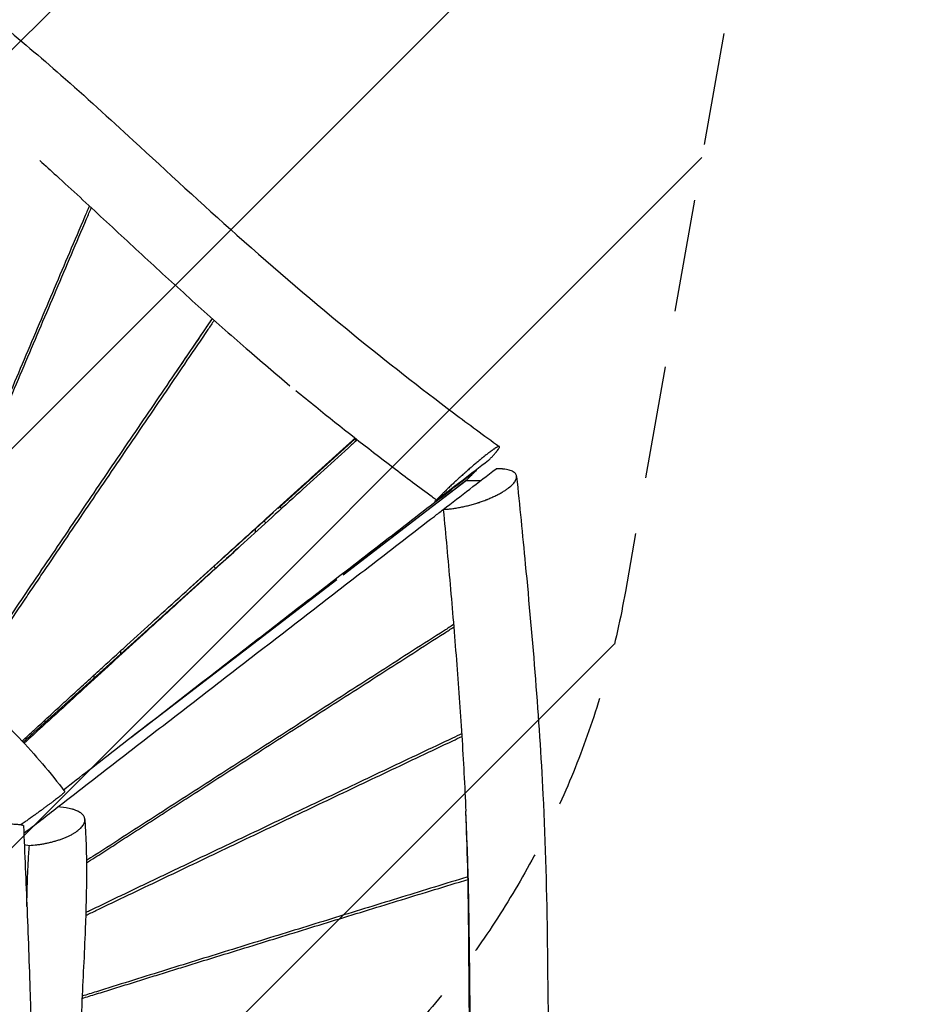
# Model space of a CAD drawing. Units: millimetres. Extents: x -4843 to 4341, y -4582 to 3392.
# Drawn here: x -31 to 986, y -666 to 443 of the extents above; entities that cross this region are included whole.
import ezdxf

# ---------------------------------------------------------------- set-up
doc = ezdxf.new("R2010")
doc.units = ezdxf.units.MM
doc.header["$LTSCALE"] = 20
doc.linetypes.add('HIDDEN', pattern=[9.525, 6.35, -3.175])
for name, color, linetype in [('2d', 230, 'Continuous'), ('AS-Free_Space', 31, 'HIDDEN'), ('AS-Free_Space_Hatch', 31, 'Continuous')]:
    doc.layers.add(name, color=color, linetype=linetype)

msp = doc.modelspace()

# ---------------------------------------------------------------- hatches: boundary and pattern name
at = {"layer": 'AS-Free_Space_Hatch'}
h = msp.add_hatch(dxfattribs=at)
h.set_pattern_fill('ANSI31', color=256, scale=100, angle=180, style=0)
edge = h.paths.add_edge_path()
edge.add_line((-1240.9, 2771.3), (-1045.7, 2805.7))
edge.add_arc((-749, 1850.7), 1000, 92.366, 107.257, ccw=False)
edge.add_arc((-657.5, 1858.7), 1000, 83.3105, 97.634, ccw=False)
edge.add_arc((-424.5, 1858.7), 1000, 82.366, 96.6895, ccw=False)
edge.add_arc((-333, 1850.7), 1000, 72.743, 87.634, ccw=False)
edge.add_line((-36.3, 2805.7), (158.9, 2771.3))
edge.add_arc((-14.7, 1786.5), 1000, -10, 80, ccw=False)
edge.add_line((970.1, 1612.8), (650.3, -200.9))
edge.add_arc((-334.6, -27.3), 1000, 270, 350, ccw=False)
edge.add_line((-334.6, -1027.3), (-747.4, -1027.3))
edge.add_arc((-747.4, -27.3), 1000, 190, 270, ccw=False)
edge.add_line((-1732.3, -200.9), (-2052.1, 1612.8))
edge.add_arc((-1067.3, 1786.5), 1000, 100, 190, ccw=False)

# ---------------------------------------------------------------- linework, layer by layer
at = {"layer": '2d'}
for p, q in [((185.4, 106.1), (144.6, 46.5)), ((259.4, -107.6), (345.8, -29.7)), ((496.3, -53.5), (496.5, -53.3)), ((332.7, -182), (471.5, -75.6)), ((332.7, -182.1), (470.8, -76.2)), ((435.9, -99.9), (437.6, -98.1)), ((263.3, -107.7), (261.5, -105.8)), ((118.6, -234.7), (254.3, -112.2)), ((243.6, -121.9), (245.5, -123.8)), ((234.2, -134.2), (234.2, -130.4)), ((191.8, -172.6), (-27.6, -370.5)), ((187.1, -172.9), (189.2, -175)), ((93.7, -365.4), (325.7, -187.5)), ((94, -365.1), (325.7, -187.5)), ((334.2, -181), (334.2, -181)), ((310.2, -199.4), (310.2, -199.4)), ((234.2, -257.6), (234.2, -257.6)), ((-24, -367.3), (-24, -365.1)), ((20.8, -444.6), (11.7, -443.3)), ((-26.2, -486), (-20.5, -486.8))]:
    msp.add_line(p, q, dxfattribs=at)
for points, knots in [([(-123.1, 491.5), (-100.1, 474.9), (-77.5, 457.6), (-31.4, 420.4), (-8, 400.5), (42.5, 356.1), (69.5, 331.4), (135.2, 271), (173.8, 235.1), (256.4, 161.6), (300.4, 124), (381.9, 57.6), (419.2, 28.4), (474, -12.8), (491.2, -25.4), (508.4, -37.9)], [0.00804, 0.00804, 0.00804, 0.00804, 8.621621, 8.621621, 17.851069, 17.851069, 28.825113, 28.825113, 44.638934, 44.638934, 62.012445, 62.012445, 76.335141, 76.335141, 82.807801, 82.807801, 82.807801, 82.807801]), ([(-8.7, 284.1), (-2.5, 278.5), (3.7, 272.8), (27.7, 250.9), (45.4, 234.5), (80.7, 201.7), (98.4, 185.3), (125, 160.8), (133.8, 152.6), (151.7, 136.4), (160.6, 128.3), (178.5, 112.3), (187.5, 104.2), (205.6, 88.3), (214.6, 80.4), (240, 58.4), (256.4, 44.3), (272.8, 30.4)], [0.2160906, 0.2160906, 0.2160906, 0.2160906, 0.2411982, 0.2411982, 0.3134796, 0.3134796, 0.385761, 0.385761, 0.4219017, 0.4219017, 0.4580424, 0.4580424, 0.4941831, 0.4941831, 0.5303238, 0.5303238, 0.5952067, 0.5952067, 0.5952067, 0.5952067]), ([(47, 233), (45.2, 228.8), (37.8, 211.3), (24.6, 180.3), (7.6, 140.2), (-9.4, 100.1), (-26.4, 59.9), (-43.4, 19.8), (-60.3, -20.4), (-77.3, -60.6), (-94.2, -100.8), (-111.2, -141), (-128.1, -181.2), (-143.2, -217.2), (-152.6, -239.8), (-156.4, -248.9)], [114.548504, 114.548504, 114.548504, 114.548504, 135.841566, 203.762349, 271.683132, 339.603916, 407.524699, 475.445482, 543.366265, 611.287048, 679.207831, 747.128614, 815.049397, 882.97018, 929.256589, 929.256589, 929.256589, 929.256589]), ([(-154.5, -250.8), (-153.5, -248.4), (-149.7, -239.2), (-143, -223.4), (-134.6, -203.3), (-126.1, -183.1), (-117.7, -163), (-109.2, -142.9), (-100.8, -122.8), (-89.5, -96), (-75.3, -62.5), (-58.3, -22.4), (-41.3, 17.8), (-24.3, 57.9), (-7.3, 98.1), (9.8, 138.2), (26.8, 178.3), (40, 209.2), (47.5, 226.8), (49.2, 231)], [-909.691817, -909.691817, -909.691817, -909.691817, -897.800307, -864.548444, -831.296581, -798.044717, -764.792854, -731.540991, -698.289128, -665.037264, -598.533538, -532.029812, -465.526085, -399.022359, -332.518632, -266.014906, -199.511179, -133.007453, -112.210396, -112.210396, -112.210396, -112.210396]), ([(185.3, 106.3), (182.9, 102.8), (172.7, 87.7), (154.6, 61.2), (131.2, 26.7), (107.7, -7.8), (84.2, -42.4), (60.7, -76.9), (37.3, -111.5), (13.9, -146.1), (-5.7, -174.9), (-21.3, -198), (-33, -215.3), (-44.6, -232.7), (-56.3, -250), (-68, -267.3), (-79.6, -284.7), (-88.3, -297.6), (-93, -304.6), (-93.9, -305.9)], [112.777628, 112.777628, 112.777628, 112.777628, 133.007453, 199.511179, 266.014906, 332.518632, 399.022359, 465.526085, 532.029812, 598.533538, 665.037264, 698.289128, 731.540991, 764.792854, 798.044717, 831.296581, 864.548444, 897.800307, 905.148224, 905.148224, 905.148224, 905.148224]), ([(187.6, 104.2), (185.2, 100.7), (175, 85.7), (156.9, 59.2), (133.4, 24.6), (109.9, -9.9), (86.4, -44.4), (62.9, -79), (39.5, -113.6), (16, -148.1), (-3.5, -177), (-19.1, -200), (-30.8, -217.4), (-42.5, -234.7), (-54.2, -252), (-65.9, -269.4), (-77.6, -286.7), (-86.2, -299.5), (-90.9, -306.6), (-91.7, -307.8)], [111.004912, 111.004912, 111.004912, 111.004912, 130.906664, 196.359995, 261.813327, 327.266659, 392.719991, 458.173322, 523.626654, 589.079986, 654.533318, 687.259983, 719.986649, 752.713315, 785.439981, 818.166647, 850.893313, 883.619979, 890.694515, 890.694515, 890.694515, 890.694515]), ([(437.6, -98.1), (436, -96.9), (419.6, -84.9), (374, -50.7), (322.9, -10.6), (286.9, 18.8), (279.4, 24.9)], [0, 0, 0, 0, 0.0073691, 0.076952, 0.2161179, 0.2524477, 0.2524477, 0.2524477, 0.2524477]), ([(-28.7, -369.4), (-27.2, -368), (-20.4, -361.8), (-8.5, -350.9), (7.1, -336.5), (22.7, -322.2), (38.4, -307.9), (54, -293.6), (69.7, -279.3), (90.5, -260.3), (116.6, -236.5), (148, -208), (179.3, -179.5), (210.7, -151), (242.1, -122.5), (273.5, -94.1), (304.9, -65.6), (328.8, -43.9), (342.3, -31.7), (345.3, -29)], [154.094702, 154.094702, 154.094702, 154.094702, 163.633329, 196.359995, 229.086661, 261.813327, 294.539993, 327.266659, 359.993325, 392.719991, 458.173322, 523.626654, 589.079986, 654.533318, 719.986649, 785.439981, 850.893313, 916.346645, 935.147321, 935.147321, 935.147321, 935.147321]), ([(347.7, -31), (344.7, -33.7), (331.2, -45.9), (307.3, -67.7), (275.9, -96.2), (244.6, -124.7), (213.2, -153.2), (181.8, -181.8), (150.5, -210.3), (119.2, -238.9), (87.8, -267.4), (56.5, -296), (25.2, -324.7), (-2.4, -349.9), (-19.6, -365.7), (-26.4, -371.9)], [113.780686, 113.780686, 113.780686, 113.780686, 132.9055, 199.35825, 265.811, 332.26375, 398.7165, 465.16925, 531.622, 598.07475, 664.5275, 730.98025, 797.433, 863.885749, 906.96092, 906.96092, 906.96092, 906.96092]), ([(496.5, -53.3), (497.5, -52.3), (498.4, -51.3), (500.2, -49.4), (501, -48.5), (502.5, -46.8), (503.6, -45.6), (504.7, -44.3), (505.2, -43.7), (505.4, -43.4), (505.5, -43.3), (505.6, -43.2), (505.6, -43.2), (506.1, -42.5), (506.8, -41.6), (507.4, -40.7), (507.7, -40.3), (507.8, -40.2), (507.9, -40), (507.9, -40), (508.2, -39.5), (508.4, -39), (508.6, -38.5), (508.6, -38.3), (508.6, -38.2), (508.6, -38.2), (508.6, -38.2), (508.6, -38.2), (508.6, -38), (508.5, -37.8), (508.1, -37.8), (507.9, -37.8), (507.8, -37.8), (507.8, -37.8), (507.7, -37.8), (507.7, -37.8), (507.4, -37.9), (506.9, -38.1), (506.3, -38.4), (505.8, -38.6), (505.6, -38.8), (504.8, -39.2), (503.9, -39.7), (502.7, -40.5), (502.2, -40.9), (501.8, -41.1), (501.7, -41.2), (500.7, -41.9), (499.5, -42.7), (498, -43.9), (497.3, -44.4), (496.9, -44.7), (496.6, -44.9), (495.4, -45.8), (494, -46.9), (492.1, -48.4), (491.2, -49.1), (490.8, -49.4), (490.5, -49.7), (490.4, -49.8), (489.1, -50.8), (487.4, -52.2), (485.6, -53.7), (484.4, -54.7), (483.8, -55.2), (482, -56.7), (480.1, -58.3), (477.9, -60.3), (476.7, -61.2), (476.1, -61.7), (475.9, -62), (475.7, -62.1), (475.7, -62.2), (474.2, -63.4), (472.2, -65.2), (469.9, -67.3), (468.9, -68.2), (468.2, -68.8), (467.8, -69.1), (466.1, -70.6), (464.1, -72.5), (461.7, -74.6), (460.6, -75.7), (460, -76.3), (459.7, -76.5), (459.5, -76.7), (459.5, -76.7), (458, -78.1), (456, -80), (454, -81.8), (452.7, -83.1), (452.1, -83.7), (450.1, -85.5), (448.3, -87.4), (446.1, -89.4), (445.1, -90.4), (444.6, -91), (444.4, -91.2), (444.2, -91.3), (444.2, -91.4), (441.7, -93.8), (439.6, -96), (437.6, -98.1)], [0, 0, 0, 0, 0.03125, 0.03125, 0.0625, 0.0625, 0.09375, 0.109375, 0.117187, 0.121094, 0.123047, 0.123047, 0.125, 0.125, 0.15625, 0.171875, 0.179687, 0.183594, 0.183594, 0.1875, 0.1875, 0.21875, 0.234375, 0.242187, 0.246094, 0.248047, 0.248047, 0.25, 0.25, 0.28125, 0.296875, 0.304687, 0.308594, 0.310547, 0.310547, 0.3125, 0.3125, 0.34375, 0.359375, 0.359375, 0.375, 0.375, 0.40625, 0.421875, 0.429687, 0.429687, 0.4375, 0.4375, 0.46875, 0.484375, 0.492187, 0.492187, 0.5, 0.5, 0.53125, 0.546875, 0.554687, 0.558594, 0.558594, 0.5625, 0.5625, 0.59375, 0.609375, 0.609375, 0.625, 0.625, 0.65625, 0.671875, 0.679687, 0.683594, 0.685547, 0.685547, 0.6875, 0.6875, 0.71875, 0.734375, 0.742187, 0.742187, 0.75, 0.75, 0.78125, 0.796875, 0.804687, 0.808594, 0.810547, 0.810547, 0.8125, 0.8125, 0.84375, 0.859375, 0.859375, 0.875, 0.875, 0.90625, 0.921875, 0.929687, 0.933594, 0.935547, 0.935547, 0.9375, 0.9375, 1, 1, 1, 1]), ([(17.9, -424.4), (27.4, -416.9), (48.5, -400.5), (81.1, -375.1), (115.7, -348.3), (150.2, -321.5), (184.8, -294.7), (219.4, -267.9), (254, -241.1), (288.6, -214.3), (323.2, -187.6), (357.8, -160.9), (392.4, -134.1), (433.9, -102.1), (463.9, -78.9), (482.4, -64.7)], [144.018607, 144.018607, 144.018607, 144.018607, 199.35825, 265.811, 332.26375, 398.7165, 465.16925, 531.622, 598.07475, 664.5275, 730.98025, 797.433, 863.885749, 930.338499, 1036.60368, 1036.60368, 1036.60368, 1036.60368]), ([(445.3, -108.7), (446.8, -108.6), (448.3, -108.5), (451.5, -108.2), (453.1, -108.1), (456.4, -107.6), (458.9, -107.3), (461.5, -106.8), (463.2, -106.5), (464.1, -106.4), (466.7, -105.8), (468.4, -105.5), (471.9, -104.7), (473.6, -104.2), (477.1, -103.3), (479.7, -102.6), (482.3, -101.8), (483.6, -101.4), (484, -101.2), (484.9, -101), (487, -100.3), (489.9, -99.2), (492.4, -98.3), (493.6, -97.8), (494, -97.7), (494.8, -97.4), (496.7, -96.6), (499.4, -95.4), (501.6, -94.4), (503.1, -93.7), (503.8, -93.4), (505.9, -92.4), (508, -91.3), (509.9, -90.2), (511.2, -89.5), (511.8, -89.2), (513.6, -88.1), (515.3, -87), (516.9, -85.9), (517.9, -85.2), (518.4, -84.8), (520.7, -83), (522.3, -81.6), (524.3, -79.4), (525.2, -78.4), (525.9, -77.4), (526.3, -76.7), (526.5, -76.4), (527, -75.4), (527.4, -74.4), (527.7, -73.5), (527.8, -72.9), (527.8, -72.6), (527.8, -71.7), (527.8, -71.1), (527.5, -70), (527.3, -69.5), (526.7, -68.5), (526.1, -67.8), (525.2, -67), (524.7, -66.7), (524.4, -66.5), (524.3, -66.4), (522.9, -65.5), (521.3, -64.9), (517.5, -63.8), (515.3, -63.5), (512.7, -63.2), (512.6, -63.2), (512.3, -63.2), (511.8, -63.1), (510.7, -63), (508.4, -62.9), (506.3, -62.9), (504.8, -62.9)], [0.01375, 0.01375, 0.01375, 0.01375, 0.0445321, 0.0445321, 0.0753141, 0.0753141, 0.1060962, 0.1214873, 0.1214873, 0.1368783, 0.1368783, 0.1676604, 0.1676604, 0.1984424, 0.1984424, 0.2292245, 0.2446155, 0.2446155, 0.2523111, 0.2523111, 0.2600066, 0.2907886, 0.3061797, 0.3061797, 0.3138752, 0.3138752, 0.3215707, 0.3523528, 0.3677438, 0.3677438, 0.3831349, 0.3831349, 0.4139169, 0.429308, 0.429308, 0.444699, 0.444699, 0.4754811, 0.4908721, 0.4908721, 0.5062631, 0.5062631, 0.5678273, 0.5678273, 0.5986093, 0.6140004, 0.6140004, 0.6293914, 0.6293914, 0.6601735, 0.6755645, 0.6755645, 0.6909556, 0.6909556, 0.7217376, 0.7217376, 0.7525197, 0.7525197, 0.7833018, 0.7986928, 0.8063883, 0.8063883, 0.8140838, 0.8140838, 0.875648, 0.875648, 0.9372121, 0.9372121, 0.9410599, 0.9410599, 0.9449076, 0.9526032, 0.9679942, 0.9987763, 0.9987763, 0.9987763, 0.9987763]), ([(482.4, -64.7), (481.5, -65.6), (480.6, -66.5), (479.6, -67.4), (478.3, -68.8), (476.9, -70.2), (475.6, -71.5), (474.2, -72.9), (472.9, -74.3), (471.5, -75.6)], [0, 0, 0, 0, 0.00525262, 0.00525262, 0.00525262, 0.01313155, 0.01313155, 0.01313155, 0.02101048, 0.02101048, 0.02101048, 0.02101048]), ([(470.8, -76.2), (472.2, -76.2), (473.7, -76.1), (475.1, -76.1), (476.5, -76.1), (477.9, -76.1), (479.3, -76.1), (482.2, -76), (485, -76), (487.9, -75.9)], [0, 0, 0, 0, 0.00525018, 0.00525018, 0.00525018, 0.01050035, 0.01050035, 0.01050035, 0.02099836, 0.02099836, 0.02099836, 0.02099836]), ([(527.8, -71.5), (531.2, -104.4), (534.5, -137.4), (545.9, -256.5), (553.1, -342.9), (560.4, -485.6), (561.7, -541.6), (563, -646.1), (563.3, -694.6), (566.6, -793.6), (569.7, -844.3), (578.7, -915.8), (582.1, -937.4), (586.1, -958.7)], [0.007178, 0.007178, 0.007178, 0.007178, 10.000132, 10.000132, 36.077825, 36.077825, 52.883391, 52.883391, 67.432014, 67.432014, 82.59405, 82.59405, 89.269529, 89.269529, 89.269529, 89.269529]), ([(11.9, -443.3), (13.6, -442), (27, -431.7), (51.9, -412.4), (86.8, -385.4), (121.6, -358.4), (156.5, -331.5), (191.3, -304.6), (226.2, -277.7), (261, -250.8), (307.5, -214.9), (365.6, -170.1), (415.4, -131.8), (442, -111.3), (445.3, -108.7)], [-944.889561, -944.889561, -944.889561, -944.889561, -935.019188, -868.232103, -801.445018, -734.657933, -667.870849, -601.083764, -534.296679, -467.509594, -400.722509, -267.148339, -133.57417, -114.404097, -114.404097, -114.404097, -114.404097]), ([(445.3, -109.1), (448, -137.1), (450.6, -165.2), (455.6, -221.5), (457.9, -249.8), (462.3, -306.4), (464.4, -334.7), (467.9, -391.4), (469.5, -419.8), (470.7, -448.3)], [0.0355952, 0.0355952, 0.0355952, 0.0355952, 0.1206657, 0.1206657, 0.2061532, 0.2061532, 0.2916407, 0.2916407, 0.3771282, 0.3771282, 0.3771282, 0.3771282]), ([(-221.2, -186.1), (-205.7, -202.2), (-189.9, -217.6), (-155.7, -249.8), (-137.3, -266.5), (-89.8, -309.5), (-60.4, -336.1), (-14.3, -384.5), (3.3, -404.9), (19.4, -426.4)], [0, 0, 0, 0, 6.88558, 6.88558, 14.792785, 14.792785, 27.210022, 27.210022, 35.263889, 35.263889, 35.263889, 35.263889]), ([(456.9, -238.2), (453.5, -240.5), (426.2, -258), (375, -290.8), (315.4, -329.1), (267.7, -359.7), (232, -382.7), (196.2, -405.7), (160.5, -428.8), (124.7, -451.8), (89, -474.8), (62, -492.3), (46.9, -502), (43.7, -504)], [114.163887, 114.163887, 114.163887, 114.163887, 133.57417, 267.148339, 400.722509, 467.509594, 534.296679, 601.083764, 667.870849, 734.657933, 801.445018, 868.232103, 885.976377, 885.976377, 885.976377, 885.976377]), ([(43.8, -506.6), (46.9, -504.6), (56, -498.7), (71.1, -489), (88.9, -477.4), (106.8, -465.9), (124.7, -454.4), (142.6, -442.9), (166.4, -427.5), (196.2, -408.4), (232, -385.4), (267.8, -362.4), (303.6, -339.5), (339.4, -316.5), (375.2, -293.6), (410.9, -270.7), (438.3, -253.2), (453.7, -243.3), (457.2, -241.1)], [-873.575978, -873.575978, -873.575978, -873.575978, -856.220949, -823.289374, -790.357799, -757.426224, -724.494649, -691.563074, -658.6315, -592.76835, -526.9052, -461.04205, -395.1789, -329.31575, -263.4526, -197.58945, -131.7263, -112.526581, -112.526581, -112.526581, -112.526581]), ([(43, -565.6), (46.8, -563.8), (62.8, -556.1), (91, -542.6), (127.5, -525.2), (164, -507.8), (200.5, -490.4), (237, -473), (273.5, -455.7), (310, -438.3), (346.5, -421), (383, -403.7), (419.5, -386.3), (447.2, -373.2), (462.8, -365.8), (466.2, -364.2)], [-861.620871, -861.620871, -861.620871, -861.620871, -841.116457, -776.415191, -711.713925, -647.012659, -582.311393, -517.610127, -452.908861, -388.207596, -323.50633, -258.805064, -194.103798, -129.402532, -111.299273, -111.299273, -111.299273, -111.299273]), ([(466, -361.2), (462.6, -362.8), (447.1, -370.2), (419.3, -383.3), (382.8, -400.6), (346.4, -417.9), (309.9, -435.2), (273.4, -452.5), (236.9, -469.9), (200.4, -487.2), (170, -501.7), (145.7, -513.3), (127.4, -522), (109.2, -530.7), (91, -539.4), (72.7, -548.2), (56.8, -555.8), (46.9, -560.6), (43.1, -562.4)], [113.326178, 113.326178, 113.326178, 113.326178, 131.7263, 197.58945, 263.4526, 329.31575, 395.1789, 461.04205, 526.9052, 592.76835, 658.6315, 691.563074, 724.494649, 757.426224, 790.357799, 823.289374, 856.220949, 876.888186, 876.888186, 876.888186, 876.888186]), ([(19.4, -426.4), (19.4, -426.4), (19.4, -426.4), (19.4, -426.4), (19.4, -426.5), (19.4, -426.5), (19.3, -426.7), (19, -427), (18.6, -427.4), (18.1, -427.9), (17.8, -428.2), (17.1, -428.8), (16.7, -429.1), (16.1, -429.7), (15.8, -429.9), (15.4, -430.3), (14.6, -430.9), (13.5, -431.8), (12.5, -432.6), (11.9, -433.1), (11.5, -433.3), (9.8, -434.7), (8.3, -435.9), (6.2, -437.5), (5.7, -437.8), (4.9, -438.4), (3.5, -439.5), (1.7, -440.8), (0.2, -441.9), (-0.8, -442.7), (-1.3, -443), (-2.8, -444.1), (-4.3, -445.3), (-6.2, -446.6), (-7, -447.2), (-7.5, -447.6), (-7.8, -447.8), (-9.2, -448.8), (-11.4, -450.4), (-13.7, -452.1), (-15.4, -453.3), (-16, -453.7), (-17.1, -454.5), (-18.9, -455.8), (-21.2, -457.4), (-22.9, -458.7), (-24.1, -459.5), (-24.7, -459.9), (-26.8, -461.4), (-28.4, -462.5), (-29.9, -463.5)], [0.2948658, 0.2948658, 0.2948658, 0.2948658, 0.2950745, 0.3081821, 0.3081821, 0.3212896, 0.3212896, 0.3475048, 0.3737199, 0.3737199, 0.399935, 0.399935, 0.4261501, 0.4261501, 0.4392576, 0.4392576, 0.4523652, 0.4785803, 0.4916878, 0.4916878, 0.5047954, 0.5047954, 0.5572256, 0.5572256, 0.5703332, 0.5703332, 0.5834407, 0.6096558, 0.6227634, 0.6227634, 0.6358709, 0.6358709, 0.662086, 0.6751936, 0.6817474, 0.6817474, 0.6883011, 0.6883011, 0.7145162, 0.7407313, 0.7407313, 0.7538389, 0.7538389, 0.7669464, 0.7931616, 0.8062691, 0.8062691, 0.8193767, 0.8193767, 0.8543179, 0.8543179, 0.8543179, 0.8543179]), ([(-20.5, -486.8), (-17.7, -486.7), (-14.8, -486.4), (-11.2, -486), (-10.4, -485.9), (-9, -485.7), (-6.8, -485.4), (-4.2, -484.9), (-2.2, -484.5), (-1.7, -484.4), (-1.3, -484.4), (-1.1, -484.3), (-0.2, -484.1), (1.9, -483.7), (4.7, -483), (6.8, -482.4), (8.1, -482), (8.8, -481.9), (10.9, -481.2), (13.5, -480.4), (16.1, -479.5), (18.6, -478.5), (19.8, -478), (22.1, -477), (23.2, -476.5), (24.9, -475.7), (25.4, -475.4), (26.5, -474.9), (28.1, -474.1), (29.5, -473.2), (31.4, -472), (32.2, -471.5), (33.9, -470.3), (35, -469.4), (36.1, -468.5), (36.7, -467.9), (37, -467.6), (38.6, -466), (39.6, -464.8), (40.5, -463.2), (40.7, -462.9), (41, -462.3), (41.4, -461.4), (41.8, -460.2), (41.9, -459.3), (42, -458.9), (42, -458.7), (42, -458.4), (42, -457.7), (41.9, -456.7), (41.7, -455.9), (41.5, -455.3), (41.4, -455), (41, -454.2), (40.4, -453.2), (39.6, -452.2), (38.8, -451.5), (38.6, -451.2), (38, -450.8), (37.1, -450.1), (36.1, -449.4), (35, -448.8), (34.7, -448.6), (33.9, -448.3), (32.7, -447.7), (30.9, -447), (29.5, -446.5), (28.5, -446.2), (28, -446.1), (25.4, -445.4), (23.2, -445), (20.8, -444.6)], [0.1273106, 0.1273106, 0.1273106, 0.1273106, 0.1818537, 0.1818537, 0.1954895, 0.1954895, 0.2091252, 0.2363968, 0.2432147, 0.2466236, 0.2466236, 0.2500326, 0.2500326, 0.2636683, 0.2909399, 0.3045756, 0.3045756, 0.3182114, 0.3182114, 0.345483, 0.3727545, 0.3727545, 0.400026, 0.400026, 0.4272976, 0.4272976, 0.4409334, 0.4409334, 0.4545691, 0.4818407, 0.4818407, 0.5091122, 0.5091122, 0.5363838, 0.5500195, 0.5500195, 0.5636553, 0.5636553, 0.6181984, 0.6181984, 0.6318342, 0.6318342, 0.6454699, 0.6727415, 0.6863773, 0.6863773, 0.6931951, 0.6931951, 0.700013, 0.7272846, 0.7409203, 0.7409203, 0.7545561, 0.7545561, 0.7818277, 0.8090992, 0.8090992, 0.822735, 0.822735, 0.8363707, 0.8636423, 0.8636423, 0.8772781, 0.8772781, 0.8909138, 0.9181854, 0.9318211, 0.9318211, 0.9454569, 0.9454569, 1, 1, 1, 1]), ([(491.7, -942.4), (488.7, -922.4), (486.2, -902.4), (482.1, -861.8), (480.5, -841.3), (477.9, -800.2), (477, -779.6), (475.7, -738.3), (475.2, -717.6), (474.7, -676.2), (474.5, -655.4), (474.2, -614), (474.1, -593.3), (473.8, -562.2), (473.6, -551.8), (473.3, -531.1), (473.1, -520.8), (472.3, -489.7), (471.6, -469), (470.7, -448.3)], [0.0009458, 0.0009458, 0.0009458, 0.0009458, 0.0619105, 0.0619105, 0.123821, 0.123821, 0.1857315, 0.1857315, 0.247642, 0.247642, 0.3095525, 0.3095525, 0.371463, 0.371463, 0.4024183, 0.4024183, 0.4333735, 0.4333735, 0.495284, 0.495284, 0.495284, 0.495284]), ([(493.9, -943.3), (493.7, -942), (492, -930.3), (489, -908.4), (485.6, -877.6), (482.8, -846.9), (479.9, -806.2), (477.5, -755.8), (476, -695.9), (475.2, -636.9), (474.7, -588.5), (474.1, -550.1), (473.5, -521.7), (472.6, -493.3), (471.6, -468.9), (470.9, -453.8), (470.7, -448.3)], [0, 0, 0, 0, 0.0044035, 0.0393703, 0.0743372, 0.1093041, 0.144271, 0.2142048, 0.2841385, 0.3540723, 0.4240061, 0.458973, 0.4939398, 0.5289067, 0.5638736, 0.5843392, 0.5843392, 0.5843392, 0.5843392]), ([(-58.4, -462.9), (-58.1, -462.9), (-57.8, -462.9), (-57.2, -462.8), (-56.3, -462.8), (-54.3, -462.8), (-52.6, -462.7), (-50.3, -462.7), (-49.2, -462.7), (-47.1, -462.7), (-45.5, -462.7), (-43.8, -462.7), (-43.1, -462.7), (-42.7, -462.7), (-42.6, -462.7), (-42.4, -462.7), (-41.3, -462.7), (-39.4, -462.7), (-37.7, -462.8), (-36.2, -462.9), (-35.4, -462.9), (-34, -463), (-33.4, -463.1), (-32.2, -463.2), (-31.6, -463.3), (-30.6, -463.4), (-29.9, -463.5), (-29.3, -463.7), (-28.9, -463.7), (-28.7, -463.8), (-28.3, -463.9), (-27.9, -464.1), (-27.6, -464.2), (-27.4, -464.3), (-27.4, -464.4), (-27.2, -464.5), (-27.1, -464.6), (-27.1, -464.7)], [0.1191731, 0.1191731, 0.1191731, 0.1191731, 0.1260545, 0.1260545, 0.132936, 0.1466989, 0.1742248, 0.1742248, 0.2017506, 0.2017506, 0.2292764, 0.2430394, 0.2499208, 0.2499208, 0.2533616, 0.2533616, 0.2568023, 0.2843281, 0.311854, 0.311854, 0.3393798, 0.3393798, 0.3669056, 0.3669056, 0.3944315, 0.3944315, 0.4219573, 0.4357203, 0.4357203, 0.4494832, 0.4494832, 0.477009, 0.4907719, 0.4907719, 0.5045349, 0.5045349, 0.5316078, 0.5316078, 0.5316078, 0.5316078]), ([(-27.1, -464.7), (-25.7, -496.5), (-24.3, -528), (-21.7, -593.6), (-20.5, -627.6), (-19.2, -667.4), (-19, -673.8), (-18.8, -680.1)], [0, 0, 0, 0, 10.005164, 10.005164, 21.115628, 21.115628, 23.232492, 23.232492, 23.232492, 23.232492]), ([(42, -457.6), (43.3, -476.7), (43.8, -496.3), (43.8, -537.5), (43.2, -559.2), (41.3, -609.3), (39.8, -637.8), (36.3, -710.3), (34.6, -754.5), (35.1, -803.5), (35.2, -809.1), (35.3, -814.7)], [0, 0, 0, 0, 6.016394, 6.016394, 12.59909, 12.59909, 21.205431, 21.205431, 34.556509, 34.556509, 36.301138, 36.301138, 36.301138, 36.301138]), ([(-23.3, -555.5), (-23.1, -545.6), (-22.9, -535.7), (-22.4, -519.3), (-22.1, -512.8), (-21.4, -499.8), (-21, -493.3), (-20.5, -486.8)], [0.29235469, 0.29235469, 0.29235469, 0.29235469, 0.32251713, 0.32251713, 0.34241562, 0.34241562, 0.36231411, 0.36231411, 0.36231411, 0.36231411]), ([(38.8, -659.1), (44.2, -657.4), (55.7, -653.8), (73.5, -648.3), (92.1, -642.5), (110.6, -636.7), (129.2, -630.9), (147.8, -625.2), (172.5, -617.5), (203.5, -608), (240.6, -596.5), (277.7, -585.1), (314.9, -573.6), (352, -562.2), (389.2, -550.8), (426.3, -539.4), (454.3, -530.9), (469.9, -526.1), (473.2, -525.1)], [-852.183907, -852.183907, -852.183907, -852.183907, -824.58997, -792.874971, -761.159972, -729.444973, -697.729974, -666.014976, -634.299977, -570.869979, -507.439981, -444.009984, -380.579986, -317.149988, -253.719991, -190.289993, -126.859995, -110.302199, -110.302199, -110.302199, -110.302199]), ([(473.1, -522.1), (469.9, -523.1), (454.3, -527.9), (426.3, -536.6), (389.1, -548), (352, -559.4), (314.9, -570.9), (277.7, -582.4), (240.6, -593.8), (203.5, -605.3), (166.4, -616.8), (129.2, -628.3), (92.1, -639.9), (62, -649.3), (44.3, -654.8), (38.9, -656.5)], [112.493214, 112.493214, 112.493214, 112.493214, 129.402532, 194.103798, 258.805064, 323.50633, 388.207596, 452.908861, 517.610127, 582.311393, 647.012659, 711.713925, 776.415191, 841.116457, 869.122168, 869.122168, 869.122168, 869.122168])]:
    msp.add_open_spline(points, degree=3, knots=knots, dxfattribs=at)
for points in [[(347.6, -31.1), (346.8, -30.4), (346, -29.8), (345.1, -29.1)], [(508.5, -37.9), (508.5, -37.9), (508.5, -37.9), (508.5, -37.9)], [(496.3, -53.5), (476.1, -69), (456, -84.4), (435.9, -99.9)], [(445.3, -108.7), (465.1, -93.4), (485, -78.2), (504.8, -62.9)], [(482.1, -64.4), (482.2, -64.5), (482.3, -64.6), (482.4, -64.7)], [(435.9, -99.9), (435.8, -99.8), (435.7, -99.7), (435.5, -99.6)], [(445.3, -108.7), (445.3, -108.7), (445.3, -108.7), (445.3, -108.7)], [(191.8, -172.6), (199.7, -165.5), (207.5, -158.4), (215.4, -151.2)], [(82, -268.1), (82, -269.3), (82, -270.5), (82, -271.7)], [(52, -295.4), (52, -296.5), (52, -297.6), (52, -298.7)], [(-3, -345.8), (-3, -346.7), (-3, -347.5), (-3, -348.4)], [(-26.8, -473.2), (-13.9, -463.3), (-1.1, -453.3), (11.7, -443.3)]]:
    msp.add_open_spline(points, degree=3, dxfattribs=at)
at = {"layer": 'AS-Free_Space', "flags": 128}
msp.add_lwpolyline([(-1240.9, 2771.3), (-1045.7, 2805.7, -0.065066), (-790.3, 2849.9, -0.062579), (-541, 2851.9, -0.062579), (-291.7, 2849.9, -0.065066), (-36.3, 2805.7), (158.9, 2771.3, -0.414214), (970.1, 1612.8), (650.3, -200.9, -0.36397), (-334.6, -1027.3), (-747.4, -1027.3, -0.36397), (-1732.3, -200.9), (-2052.1, 1612.8, -0.414214), (-1240.9, 2771.3)], format="xyb", close=True, dxfattribs=at)

doc.saveas('drawing.dxf')
